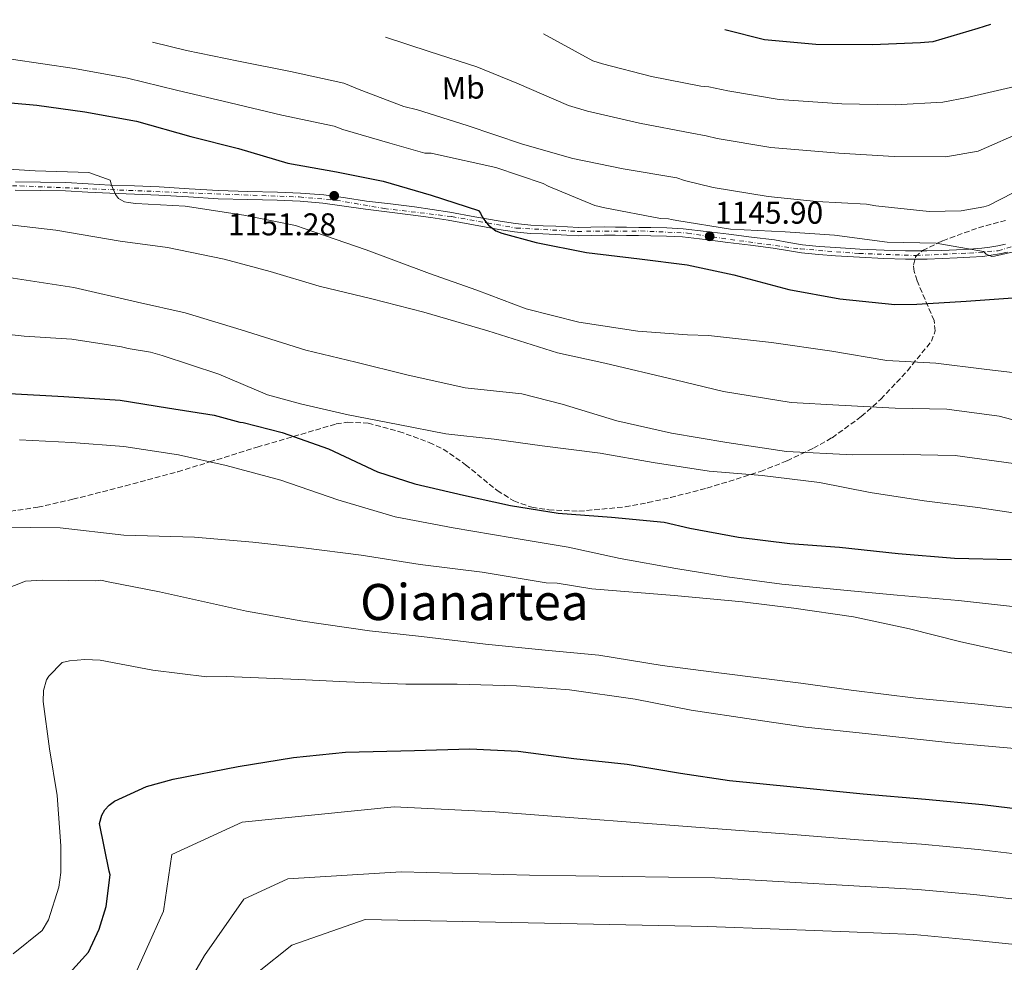
# Model space of a CAD drawing. Units: metres. Extents: x 644436 to 647885, y 4755401 to 4757785.
# Drawn here: x 646993 to 647306, y 4757475 to 4757775 of the extents above; entities that cross this region are included whole.
import ezdxf
from ezdxf.enums import TextEntityAlignment as Align

# ---------------------------------------------------------------- set-up
doc = ezdxf.new("R2010")
doc.units = ezdxf.units.M
doc.header["$MEASUREMENT"] = 0
doc.linetypes.add('DGN Style 3', pattern=[2.435891, 1.739922, -0.695969])
doc.linetypes.add('DGN Style 4', pattern=[2.785615, 1.391938, -0.695969, 0.00174, -0.695969])
for name, color, linetype, lineweight in [('Cota de punto acotado terreno', 7, 'Continuous', 0), ('Curva de nivel directora', 30, 'Continuous', 30), ('Curva de nivel intermedia', 30, 'Continuous', 0), ('Eje pista sin pavimentar', 7, 'DGN Style 4', 0), ('Etiqueta de uso rústico', 92, 'Continuous', 0), ('Línea de pista sin pavimentar', 7, 'Continuous', 0), ('Pista sin pavimentar', 9, 'Continuous', 0), ('Punto acotado terreno (símbolo)', 7, 'Continuous', 0), ('Texto de Área (paraje) menor', 7, 'Continuous', 0), ('Zona arbolada', 92, 'DGN Style 3', 0)]:
    doc.layers.add(name, color=color, linetype=linetype, lineweight=lineweight)
doc.styles.add('Style-Arial', font='arial.ttf')

# ---------------------------------------------------------------- blocks, each defined once
blk = doc.blocks.new('5PATER')
at = {"layer": 'Punto acotado terreno (símbolo)', "linetype": 'Continuous', "lineweight": 0}
h = blk.add_hatch(color=51, dxfattribs=at)
edge = h.paths.add_edge_path()
edge.add_ellipse((0, 0), major_axis=(-0.11, -0.111), ratio=0.999422, start_angle=0, end_angle=360)

msp = doc.modelspace()

# ---------------------------------------------------------------- linework, layer by layer
at = {"layer": 'Curva de nivel directora', "color": 30, "linetype": 'Continuous', "lineweight": 30, "flags": 128}
for points, elevation in [([(647301.73, 4757773.98), (647297.77, 4757772.69), (647283.38, 4757768.42), (647279.47, 4757768.1), (647264.22, 4757767.44), (647246.21, 4757767.55), (647229.8, 4757769.1), (647217.24, 4757772.18)], 1125), ([(646982.79, 4757749.6), (646998.27, 4757748.27), (647013.61, 4757746.13), (647030.05, 4757743.13), (647047.34, 4757738.3), (647062.48, 4757734.41), (647078.22, 4757729.84), (647093.63, 4757727.06), (647108.56, 4757724.08), (647123.81, 4757719.65), (647138.83, 4757714.69), (647139.43, 4757713.93), (647140.04, 4757712.73), (647141.38, 4757710.77), (647141.98, 4757710.1), (647144.39, 4757708.27), (647146.3, 4757707.48), (647157.2, 4757704.56), (647173.16, 4757701.41), (647190.05, 4757699.39), (647205.2, 4757697.43), (647220.09, 4757694.2), (647237.62, 4757689.58), (647253.81, 4757686.62), (647271.28, 4757684.81), (647278.3, 4757684.95), (647294.02, 4757685.86), (647310.32, 4757687.07)], 1150), ([(646989.66, 4757656.49), (647006.86, 4757655.5), (647024.83, 4757654.34), (647039.9, 4757651.9), (647054.78, 4757649.64), (647062.94, 4757647.4), (647063.96, 4757647.28), (647076.33, 4757644.1), (647091.07, 4757638.84), (647106.72, 4757631.56), (647118.56, 4757627.74), (647134.09, 4757624.14), (647148.98, 4757620.87), (647164.14, 4757618.37), (647181.16, 4757617.08), (647197.95, 4757615.54), (647206.13, 4757613.63), (647221.59, 4757610.76), (647237.9, 4757608.77), (647253.67, 4757607.6), (647272.36, 4757605.57), (647290.26, 4757604.05), (647308.48, 4757603.61)], 1175), ([(647003.73, 4757466.46), (647014.77, 4757478.69), (647018.2, 4757485.99), (647020.41, 4757493.26), (647021.63, 4757503.34), (647021.33, 4757504.46), (647018.22, 4757519.62), (647019.02, 4757522.26), (647019.92, 4757523.97), (647021.3, 4757525.5), (647023.07, 4757526.75), (647033.21, 4757531.45), (647041.72, 4757533.77), (647062.4, 4757537.82), (647080, 4757540.6), (647096.5, 4757542.32), (647118.47, 4757542.83), (647136.12, 4757543.35), (647151.44, 4757542.7), (647169.23, 4757540.31), (647186.17, 4757538.56), (647203.13, 4757535.69), (647218.67, 4757533.35), (647239.09, 4757531.29), (647261.21, 4757529.08), (647281.05, 4757527.39), (647299.21, 4757525.67), (647315.78, 4757523.63)], 1200)]:
    msp.add_lwpolyline(points, dxfattribs=dict(at, elevation=elevation))
at = {"layer": 'Curva de nivel intermedia', "color": 30, "linetype": 'Continuous', "lineweight": 0, "flags": 128}
for points, elevation in [([(647159.52, 4757770.95), (647175.23, 4757762.38), (647178.25, 4757761.43), (647193.93, 4757757.4), (647209.63, 4757754.29), (647212.16, 4757754.14), (647218.19, 4757752.77), (647234.47, 4757750.01), (647254.5, 4757748.68), (647271.46, 4757748.31), (647286.6, 4757749.16), (647294.32, 4757750.72), (647309.5, 4757754.24), (647312.91, 4757755.66), (647328.83, 4757763.07), (647344.64, 4757768.87), (647360, 4757773.6), (647371.05, 4757775.46)], 1130), ([(647035.12, 4757768.3), (647045.91, 4757765.64), (647062.5, 4757762.26), (647078.98, 4757759.02), (647095.96, 4757755.3), (647100.89, 4757753.28), (647115.1, 4757747.81), (647119.43, 4757746.74), (647135.23, 4757741.79), (647152.84, 4757735.81), (647168.82, 4757731.3), (647184.91, 4757727.95), (647201.92, 4757725.16), (647204.36, 4757724.24), (647213.56, 4757722.06), (647231.06, 4757719.23), (647246.44, 4757717.61), (647262.3, 4757716.73), (647265.31, 4757716.17), (647282.25, 4757714.44), (647292.37, 4757714.65), (647299.61, 4757715.87), (647301.1, 4757716.33), (647308.96, 4757720.37)], 1140), ([(647109.27, 4757769.88), (647123.2, 4757765.38), (647138.31, 4757760.47), (647151.02, 4757755.21), (647167.45, 4757748.13), (647173.5, 4757746.37), (647190.11, 4757742.56), (647206.68, 4757739.38), (647211.28, 4757738.48), (647214.75, 4757737.68), (647231.89, 4757734.76), (647253.46, 4757732.98), (647271.1, 4757731.96), (647287.57, 4757731.86), (647297.8, 4757733.57), (647312.75, 4757740.18)], 1135), ([(646990.16, 4757762.85), (647010.33, 4757759.89), (647027.18, 4757756.88), (647042.8, 4757753.04), (647059.79, 4757749.03), (647076.25, 4757745.11), (647092.94, 4757741.52), (647095.63, 4757740.47), (647110.63, 4757736.19), (647121.81, 4757732.99), (647123.8, 4757732.94), (647125.11, 4757732.62), (647144.33, 4757728.42), (647159.4, 4757723.27), (647161.02, 4757722.48), (647175.82, 4757716.34), (647179.08, 4757715.54), (647196.78, 4757712.18), (647199.35, 4757712.09), (647200.23, 4757711.82), (647201.98, 4757711.51), (647218.98, 4757708.82), (647236.44, 4757707.97), (647252.1, 4757706.89), (647268.86, 4757704.67), (647284.46, 4757704.37), (647299.57, 4757701.68), (647300.42, 4757700.83), (647302.17, 4757700.14), (647303.04, 4757700.2), (647309.12, 4757701.54)], 1145), ([(646982.34, 4757728.27), (646997.8, 4757727.35), (647014.81, 4757726.83), (647021.64, 4757724.39), (647022.09, 4757722.74), (647023.3, 4757719.82), (647024.34, 4757718.59), (647025, 4757718.1), (647026.25, 4757717.48), (647027.41, 4757717.23), (647029.86, 4757717), (647045.54, 4757716.13), (647064.17, 4757713.29), (647080.6, 4757709.95), (647086.77, 4757707.82), (647103.06, 4757702.26), (647123.26, 4757694.71), (647138.35, 4757689.41), (647154.05, 4757683.47), (647170.73, 4757679.16), (647189.49, 4757676.28), (647205.37, 4757675.18), (647212.01, 4757674.9), (647232.1, 4757672.74), (647251.32, 4757670.01), (647268.8, 4757666.96), (647284.35, 4757666.14), (647299.78, 4757664.2), (647315.85, 4757662.37)], 1155), ([(646986.93, 4757710.49), (647004.34, 4757708.5), (647024.88, 4757704.96), (647039.85, 4757702.93), (647057.94, 4757699.2), (647072.54, 4757695.27), (647088.17, 4757690.62), (647104.88, 4757686.59), (647121.47, 4757682.42), (647141.82, 4757676.39), (647163.99, 4757669.48), (647179.08, 4757666.15), (647201.4, 4757660.86), (647216.83, 4757657.13), (647238.32, 4757653.66), (647253.5, 4757652.77), (647271.4, 4757651.81), (647287.9, 4757651.51), (647304.54, 4757649.32), (647316.21, 4757646.2)], 1160), ([(646989.45, 4757693.43), (647010.12, 4757690.17), (647030.31, 4757685.53), (647045.49, 4757682.16), (647063.34, 4757676.72), (647083.89, 4757670.28), (647099.78, 4757666.42), (647116.08, 4757662.38), (647134.55, 4757658.25), (647152.66, 4757656.33), (647165.44, 4757653.09), (647182.88, 4757647.79), (647200.24, 4757643.91), (647217.86, 4757640.91), (647236.85, 4757638.04), (647257.94, 4757636.96), (647274.06, 4757637.06), (647290.47, 4757636.71), (647309.05, 4757634.24), (647324.57, 4757630.01), (647340.8, 4757625.18), (647343.47, 4757625.38), (647347.63, 4757626.85), (647350.32, 4757628.38)], 1165), ([(646975.86, 4757676.79), (646994.24, 4757674.69), (647009.47, 4757673.76), (647025.28, 4757671.37), (647027.36, 4757670.77), (647034.53, 4757669.63), (647038.24, 4757668.56), (647056.19, 4757662.66), (647071.72, 4757656.08), (647082.2, 4757653.16), (647097.38, 4757649.65), (647113.3, 4757646.67), (647128.47, 4757643.66), (647143.85, 4757641.96), (647159.1, 4757639.83), (647177.54, 4757637.45), (647194.42, 4757634.53), (647212.22, 4757631.77), (647229.06, 4757630.42), (647247.31, 4757628.17), (647263.51, 4757625.01), (647280.7, 4757622.28), (647297.7, 4757620.19), (647313.88, 4757617.76)], 1170), ([(646992.81, 4757641.75), (647009.31, 4757640.84), (647025.98, 4757639.58), (647043.38, 4757636.92), (647058.52, 4757633.53), (647075.96, 4757628.95), (647094.13, 4757622.63), (647112.29, 4757617.19), (647130.75, 4757613.68), (647149.57, 4757610.53), (647167.33, 4757607.54), (647183.87, 4757603.99), (647201.63, 4757600.82), (647217.98, 4757598.15), (647235.38, 4757595.85), (647255.04, 4757593.94), (647272.07, 4757592.34), (647291.56, 4757590.6), (647308.77, 4757588.65)], 1180), ([(646987.03, 4757613.95), (647005.79, 4757613.78), (647025.99, 4757611.36), (647048.43, 4757610.73), (647067.04, 4757609.15), (647083.2, 4757607.35), (647101.47, 4757605.07), (647120.28, 4757602.09), (647139.96, 4757599.66), (647160.35, 4757596.19), (647163.86, 4757596.08), (647174.94, 4757594.36), (647201.09, 4757592.22), (647222.86, 4757590.18), (647239.2, 4757588.21), (647258.18, 4757585.41), (647275.96, 4757581.54), (647292.33, 4757577.47), (647311.17, 4757573.27)], 1185), ([(646987.76, 4757593.99), (646994.71, 4757596.75), (646999.97, 4757597.02), (647016.97, 4757596.81), (647018.72, 4757597.02), (647021.01, 4757596.54), (647037.37, 4757593.34), (647065, 4757587.2), (647082.94, 4757584.04), (647104.2, 4757580.93), (647120.71, 4757579.14), (647141.09, 4757576.72), (647160.06, 4757574.8), (647177.09, 4757573.19), (647197.31, 4757569.89), (647216.11, 4757567.44), (647241.41, 4757564.24), (647257.4, 4757562.09), (647277.95, 4757559.5), (647297.79, 4757557.59), (647313.25, 4757555.95)], 1190), ([(647005.31, 4757499.32), (647005.93, 4757504.06), (647005.94, 4757512.48), (647004.76, 4757528.58), (647002.38, 4757543.43), (647000.34, 4757558.47), (647000.45, 4757561.97), (647001.44, 4757565.32), (647002.12, 4757566.56), (647006.42, 4757570.85), (647008.69, 4757571.42), (647013.59, 4757571.86), (647018.5, 4757571.6), (647035.21, 4757568.41), (647052.43, 4757566.28), (647058.56, 4757566.4), (647081.71, 4757565.43), (647096.8, 4757564.67), (647115.74, 4757563.97), (647132.04, 4757563.93), (647150.98, 4757563.41), (647167.83, 4757562.15), (647188.74, 4757559.22), (647206.51, 4757555.69), (647226.37, 4757552.74), (647242.9, 4757550.25), (647262.92, 4757548.17), (647289.08, 4757545.33), (647321.39, 4757542.44)], 1195), ([(646977.1, 4757435.15), (647021.72, 4757454.2), (647038.59, 4757491.76), (647041.31, 4757509.72), (647063.62, 4757520.06), (647112.02, 4757524.94), (647144.15, 4757523.33), (647216.34, 4757517.85), (647237.57, 4757516.19), (647259.74, 4757514.44), (647279.83, 4757513.02), (647297.85, 4757511.33), (647314.04, 4757509.43)], 1205), ([(646974.38, 4757418.82), (647020.63, 4757434.06), (647035.87, 4757450.39), (647051.65, 4757477.6), (647064.16, 4757495.57), (647078.19, 4757502.01), (647114.22, 4757504.27), (647155.04, 4757503.18), (647214.01, 4757502.35), (647236.05, 4757501.08), (647258.27, 4757499.79), (647278.6, 4757498.64), (647296.49, 4757496.99), (647312.29, 4757495.24)], 1210), ([(646990.82, 4757478.19), (646999.97, 4757485.55), (647002.01, 4757488.92), (647005.31, 4757499.32)], 1195), ([(646979.82, 4757406.3), (647028.25, 4757422.08), (647051.1, 4757442.22), (647063.62, 4757467.26), (647068.51, 4757472.16), (647079.4, 4757480.87), (647102.8, 4757489.03)], 1215), ([(647102.8, 4757489.03), (647211.68, 4757486.84), (647234.53, 4757485.98), (647256.81, 4757485.14), (647277.38, 4757484.27), (647295.13, 4757482.65), (647310.55, 4757481.04)], 1215)]:
    msp.add_lwpolyline(points, dxfattribs=dict(at, elevation=elevation))
at = {"layer": 'Eje pista sin pavimentar', "color": 7, "linetype": 'DGN Style 4', "lineweight": 0}
msp.add_polyline3d([(646967.49, 4757723.07, 1156.95), (646992.95, 4757722.55, 1155.97), (647046.85, 4757720.34, 1153.86), (647081.83, 4757719.03, 1151.92), (647093.58, 4757717.99, 1151.33), (647108.86, 4757715.37, 1150.42), (647130.38, 4757712.79, 1149.38), (647150.88, 4757709.13, 1148.21), (647170.33, 4757708.08, 1147.68), (647190.44, 4757708.21, 1147.22), (647205.32, 4757707.56, 1147.27), (647213.31, 4757706.28, 1146.05), (647241.25, 4757702.49, 1146.6), (647259.91, 4757701.05, 1146.05), (647278.06, 4757700.4, 1145.5), (647295.03, 4757701.18, 1145.44), (647304.2, 4757701.9, 1145.09), (647310.07, 4757703.73, 1145), (647319.6, 4757709.87, 1145.03), (647329, 4757716.01, 1145.02), (647337.36, 4757722.02, 1145.06)], dxfattribs=at)
at = {"layer": 'Línea de pista sin pavimentar', "color": 7, "linetype": 'Continuous', "lineweight": 0}
for points in [[(646991.53, 4757723.82, 1156.03), (646999.47, 4757723.74, 1155.71), (647007.51, 4757723.61, 1155.41), (647014.64, 4757723.21, 1155.21), (647021.68, 4757722.81, 1155.01), (647029.44, 4757722.53, 1154.76), (647037.25, 4757722.24, 1154.41), (647046.75, 4757721.66, 1153.87), (647056.16, 4757721.07, 1153.33), (647065.5, 4757720.8, 1152.78), (647074.9, 4757720.58, 1152.24), (647082.24, 4757720.28, 1151.91), (647089.64, 4757719.71, 1151.58), (647096.52, 4757718.74, 1151.16), (647103.26, 4757717.73, 1150.74), (647110.82, 4757716.81, 1150.32), (647118.44, 4757715.86, 1149.93), (647124.06, 4757715.05, 1149.68), (647129.68, 4757714.17, 1149.43), (647137.72, 4757712.74, 1149), (647145.7, 4757711.3, 1148.54), (647150.58, 4757710.55, 1148.24), (647155.45, 4757710.04, 1147.93), (647159.38, 4757709.87, 1147.7), (647163.44, 4757709.73, 1147.54), (647167.13, 4757709.48, 1147.6), (647170.66, 4757709.28, 1147.68), (647174.63, 4757709.38, 1147.58), (647178.78, 4757709.51, 1147.48), (647182.39, 4757709.45, 1147.42), (647185.94, 4757709.39, 1147.35), (647189.82, 4757709.33, 1147.24), (647193.71, 4757709.28, 1147.13), (647198.78, 4757709.21, 1147.22), (647203.93, 4757708.93, 1147.31), (647211.28, 4757708.09, 1147.09)], [(646991.45, 4757721.21, 1156.03), (646999.44, 4757721.13, 1155.71), (647007.42, 4757721, 1155.41), (647014.49, 4757720.61, 1155.21), (647021.56, 4757720.2, 1155.01), (647029.34, 4757719.92, 1154.76), (647037.12, 4757719.64, 1154.41), (647046.58, 4757719.05, 1153.87), (647056.04, 4757718.46, 1153.33), (647065.43, 4757718.19, 1152.78), (647074.81, 4757717.97, 1152.24), (647082.09, 4757717.67, 1151.91), (647089.36, 4757717.11, 1151.58), (647096.14, 4757716.16, 1151.16), (647102.91, 4757715.14, 1150.74)], [(647102.91, 4757715.14, 1150.74), (647110.5, 4757714.22, 1150.32), (647118.09, 4757713.28, 1149.93), (647123.67, 4757712.47, 1149.68), (647129.24, 4757711.6, 1149.43), (647137.26, 4757710.17, 1149), (647145.27, 4757708.73, 1148.54), (647150.25, 4757707.96, 1148.24), (647155.25, 4757707.43, 1147.93), (647159.28, 4757707.26, 1147.7), (647163.31, 4757707.12, 1147.54), (647166.96, 4757706.88, 1147.6), (647170.62, 4757706.66, 1147.68), (647174.71, 4757706.77, 1147.58), (647178.8, 4757706.9, 1147.48), (647182.35, 4757706.84, 1147.42), (647185.9, 4757706.78, 1147.35), (647189.79, 4757706.72, 1147.24), (647193.68, 4757706.66, 1147.13), (647198.7, 4757706.6, 1147.22), (647203.71, 4757706.33, 1147.31), (647210.97, 4757705.5, 1147.09), (647218.21, 4757704.58, 1146.87), (647225.42, 4757703.69, 1146.76), (647232.64, 4757702.77, 1146.67), (647237.12, 4757702, 1146.63), (647241.61, 4757701.25, 1146.6), (647247, 4757700.71, 1146.52), (647252.4, 4757700.32, 1146.4), (647260.08, 4757699.85, 1146.04), (647267.77, 4757699.48, 1145.68), (647274.66, 4757699.29, 1145.54), (647281.56, 4757699.29, 1145.47), (647286.33, 4757699.42, 1145.46), (647291.1, 4757699.62, 1145.45), (647295.19, 4757699.84, 1145.44), (647299.27, 4757700.13, 1145.4), (647301.93, 4757700.47, 1145.24), (647304.58, 4757700.93, 1145.08), (647307.18, 4757701.48, 1145.05)], [(647211.28, 4757708.09, 1147.09), (647218.53, 4757707.18, 1146.87), (647225.75, 4757706.28, 1146.76), (647233.02, 4757705.35, 1146.67), (647237.56, 4757704.58, 1146.63), (647241.95, 4757703.84, 1146.6), (647247.23, 4757703.31, 1146.52), (647252.58, 4757702.92, 1146.4), (647260.23, 4757702.45, 1146.04), (647267.87, 4757702.09, 1145.68), (647274.7, 4757701.9, 1145.54), (647281.52, 4757701.9, 1145.47), (647286.23, 4757702.03, 1145.46), (647290.97, 4757702.23, 1145.45), (647295.02, 4757702.45, 1145.44), (647299.02, 4757702.73, 1145.4), (647301.55, 4757703.05, 1145.24), (647304.08, 4757703.49, 1145.08), (647306.52, 4757704.01, 1145.05)]]:
    msp.add_polyline3d(points, dxfattribs=at)
at = {"layer": 'Pista sin pavimentar', "color": 9, "linetype": 'Continuous', "lineweight": 0}
for points in [[(646991.53, 4757723.82, 1156.03), (646999.47, 4757723.74, 1155.71), (647007.51, 4757723.61, 1155.41), (647014.64, 4757723.21, 1155.21), (647021.68, 4757722.81, 1155.01), (647029.44, 4757722.53, 1154.76), (647037.25, 4757722.24, 1154.41), (647046.75, 4757721.66, 1153.87), (647056.16, 4757721.07, 1153.33), (647065.5, 4757720.8, 1152.78), (647074.9, 4757720.58, 1152.24), (647082.24, 4757720.28, 1151.91), (647089.64, 4757719.71, 1151.58), (647096.52, 4757718.74, 1151.16), (647103.26, 4757717.73, 1150.74), (647110.82, 4757716.81, 1150.32), (647118.44, 4757715.86, 1149.93), (647124.06, 4757715.05, 1149.68), (647129.68, 4757714.17, 1149.43), (647137.72, 4757712.74, 1149), (647145.7, 4757711.3, 1148.54), (647150.58, 4757710.55, 1148.24), (647155.45, 4757710.04, 1147.93), (647159.38, 4757709.87, 1147.7), (647163.44, 4757709.73, 1147.54), (647167.13, 4757709.48, 1147.6), (647170.66, 4757709.28, 1147.68), (647174.63, 4757709.38, 1147.58), (647178.78, 4757709.51, 1147.48), (647182.39, 4757709.45, 1147.42), (647185.94, 4757709.39, 1147.35), (647189.82, 4757709.33, 1147.24), (647193.71, 4757709.28, 1147.13), (647198.78, 4757709.21, 1147.22), (647203.93, 4757708.93, 1147.31), (647211.28, 4757708.09, 1147.09), (647218.53, 4757707.18, 1146.87), (647225.75, 4757706.28, 1146.76), (647233.02, 4757705.35, 1146.67), (647237.56, 4757704.58, 1146.63), (647241.95, 4757703.84, 1146.6), (647247.23, 4757703.31, 1146.52), (647252.58, 4757702.92, 1146.4), (647260.23, 4757702.45, 1146.04), (647267.87, 4757702.09, 1145.68), (647274.7, 4757701.9, 1145.54), (647281.52, 4757701.9, 1145.47), (647286.23, 4757702.03, 1145.46), (647290.97, 4757702.23, 1145.45), (647295.02, 4757702.45, 1145.44), (647299.02, 4757702.73, 1145.4), (647301.55, 4757703.05, 1145.24), (647304.08, 4757703.49, 1145.08), (647306.52, 4757704.01, 1145.05)], [(647307.18, 4757701.48, 1145.05), (647304.58, 4757700.93, 1145.08), (647301.93, 4757700.47, 1145.24), (647299.27, 4757700.13, 1145.4), (647295.19, 4757699.84, 1145.44), (647291.1, 4757699.62, 1145.45), (647286.33, 4757699.42, 1145.46), (647281.56, 4757699.29, 1145.47), (647274.66, 4757699.29, 1145.54), (647267.77, 4757699.48, 1145.68), (647260.08, 4757699.85, 1146.04), (647252.4, 4757700.32, 1146.4), (647247, 4757700.71, 1146.52), (647241.61, 4757701.25, 1146.6), (647237.12, 4757702, 1146.63), (647232.64, 4757702.77, 1146.67), (647225.42, 4757703.69, 1146.76), (647218.21, 4757704.58, 1146.87), (647210.97, 4757705.5, 1147.09), (647203.71, 4757706.33, 1147.31), (647198.7, 4757706.6, 1147.22), (647193.68, 4757706.66, 1147.13), (647189.79, 4757706.72, 1147.24), (647185.9, 4757706.78, 1147.35), (647182.35, 4757706.84, 1147.42), (647178.8, 4757706.9, 1147.48), (647174.71, 4757706.77, 1147.58), (647170.62, 4757706.66, 1147.68), (647166.96, 4757706.88, 1147.6), (647163.31, 4757707.12, 1147.54), (647159.28, 4757707.26, 1147.7), (647155.25, 4757707.43, 1147.93), (647150.25, 4757707.96, 1148.24), (647145.27, 4757708.73, 1148.54), (647137.26, 4757710.17, 1149), (647129.24, 4757711.6, 1149.43), (647123.67, 4757712.47, 1149.68), (647118.09, 4757713.28, 1149.93), (647110.5, 4757714.22, 1150.32), (647102.91, 4757715.14, 1150.74), (647096.14, 4757716.16, 1151.16), (647089.36, 4757717.11, 1151.58), (647082.09, 4757717.67, 1151.91), (647074.81, 4757717.97, 1152.24), (647065.43, 4757718.19, 1152.78), (647056.04, 4757718.46, 1153.33), (647046.58, 4757719.05, 1153.87), (647037.12, 4757719.64, 1154.41), (647029.34, 4757719.92, 1154.76), (647021.56, 4757720.2, 1155.01), (647014.49, 4757720.61, 1155.21), (647007.42, 4757721, 1155.41), (646999.44, 4757721.13, 1155.71), (646991.45, 4757721.21, 1156.03)]]:
    msp.add_polyline3d(points, dxfattribs=at)
at = {"layer": 'Zona arbolada', "color": 92, "linetype": 'DGN Style 3', "lineweight": 0}
msp.add_polyline3d([(646987.45, 4757618.67, 1178.75), (646998.63, 4757620.27, 1178.55), (647009.78, 4757622.82, 1177.62), (647026.49, 4757627.06, 1175.45), (647043.15, 4757631.56, 1173.63), (647053.28, 4757634.7, 1180), (647068.38, 4757639.39, 1172), (647079.97, 4757642.8, 1175), (647093.58, 4757646.8, 1171), (647097.23, 4757647.36, 1170.96), (647103.7, 4757647.03, 1170.97), (647113.51, 4757644.43, 1171.12), (647123.18, 4757640.87, 1171.35), (647127.63, 4757638.8, 1171.53), (647134.73, 4757633.83, 1172.13), (647144.8, 4757625.59, 1173.2), (647150.07, 4757622.3, 1173.59), (647155.81, 4757620.27, 1173.75), (647161.2, 4757619.44, 1173.49), (647170.82, 4757619.02, 1172.06), (647185.46, 4757620.4, 1168.85), (647192.75, 4757621.74, 1167.36), (647199.94, 4757623.37, 1166.32), (647211.51, 4757626.33, 1165.76), (647228.57, 4757631.68, 1165.95), (647237.02, 4757635.05, 1165.74), (647245.46, 4757639.06, 1164.83), (647251.36, 4757642.42, 1163.7), (647260.65, 4757649.12, 1161.13), (647266.88, 4757654.7, 1158.83), (647275.31, 4757663.7, 1155), (647282.95, 4757673.13, 1151), (647284.14, 4757676.38, 1149.59), (647283.79, 4757679.67, 1148.11), (647278.41, 4757692.37, 1142.4), (647277.48, 4757695.32, 1142.9), (647277.25, 4757697.34, 1143.23), (647277.92, 4757699.97, 1143.66), (647280.16, 4757701.99, 1144.15), (647284.93, 4757704.28, 1145), (647286.57, 4757705.07, 1145.32), (647297.91, 4757709.25, 1148.01), (647306.52, 4757711.58, 1149.78)], dxfattribs=at)
msp.add_polyline3d([(646987.45, 4757618.67, 1178.75), (646998.63, 4757620.27, 1178.55), (647009.78, 4757622.82, 1177.62), (647026.49, 4757627.06, 1175.45), (647043.15, 4757631.56, 1173.63), (647053.28, 4757634.7, 1180), (647068.38, 4757639.39, 1172), (647079.97, 4757642.8, 1175), (647093.58, 4757646.8, 1171), (647097.23, 4757647.36, 1170.96), (647103.7, 4757647.03, 1170.97), (647113.51, 4757644.43, 1171.12), (647123.18, 4757640.87, 1171.35), (647127.63, 4757638.8, 1171.53), (647134.73, 4757633.83, 1172.13), (647144.8, 4757625.59, 1173.2), (647150.07, 4757622.3, 1173.59), (647155.81, 4757620.27, 1173.75), (647161.2, 4757619.44, 1173.49), (647170.82, 4757619.02, 1172.06), (647185.46, 4757620.4, 1168.85), (647192.75, 4757621.74, 1167.36), (647199.94, 4757623.37, 1166.32), (647211.51, 4757626.33, 1165.76), (647228.57, 4757631.68, 1165.95), (647237.02, 4757635.05, 1165.74), (647245.46, 4757639.06, 1164.83), (647251.36, 4757642.42, 1163.7), (647260.65, 4757649.12, 1161.13), (647266.88, 4757654.7, 1158.83), (647275.31, 4757663.7, 1155), (647282.95, 4757673.13, 1151), (647284.14, 4757676.38, 1149.59), (647283.79, 4757679.67, 1148.11), (647278.41, 4757692.37, 1142.4), (647277.48, 4757695.32, 1142.9), (647277.25, 4757697.34, 1143.23), (647277.92, 4757699.97, 1143.66), (647280.16, 4757701.99, 1144.15), (647284.93, 4757704.28, 1145), (647286.57, 4757705.07, 1145.32), (647297.91, 4757709.25, 1148.01), (647306.52, 4757711.58, 1149.78)], dxfattribs=at)

# ---------------------------------------------------------------- block references
at = {"layer": 'Punto acotado terreno (símbolo)', "color": 7, "linetype": 'Continuous', "lineweight": 0, "xscale": 10, "yscale": 10, "zscale": 10}
for p in [(647092.93, 4757719.41, 1151.28), (647212.4, 4757706.52, 1145.9)]:
    msp.add_blockref('5PATER', p, dxfattribs=at)

# ---------------------------------------------------------------- texts
at = {"layer": 'Cota de punto acotado terreno', "color": 7, "linetype": 'Continuous', "lineweight": 0, "style": 'Style-Arial'}
for s, p in [('1145.90', (647214.07, 4757710.52, 1145.9)), ('1151.28', (647059.1, 4757706.82, 1151.28))]:
    msp.add_text(s, height=7, dxfattribs=at).set_placement(p)
at = {"layer": 'Etiqueta de uso rústico', "color": 92, "linetype": 'Continuous', "lineweight": 0, "style": 'Style-Arial'}
msp.add_text('Mb', height=7, rotation=1.19527, dxfattribs=at).set_placement((647133.9858, 4757753.7601, 1137.17), align=Align.MIDDLE_CENTER)
at = {"layer": 'Texto de Área (paraje) menor', "color": 7, "linetype": 'Continuous', "lineweight": 0, "style": 'Style-Arial'}
msp.add_text('Oianartea', height=11.5, dxfattribs=at).set_placement((647137.526, 4757590.11, 1187.63), align=Align.MIDDLE_CENTER)

doc.saveas('drawing.dxf')
